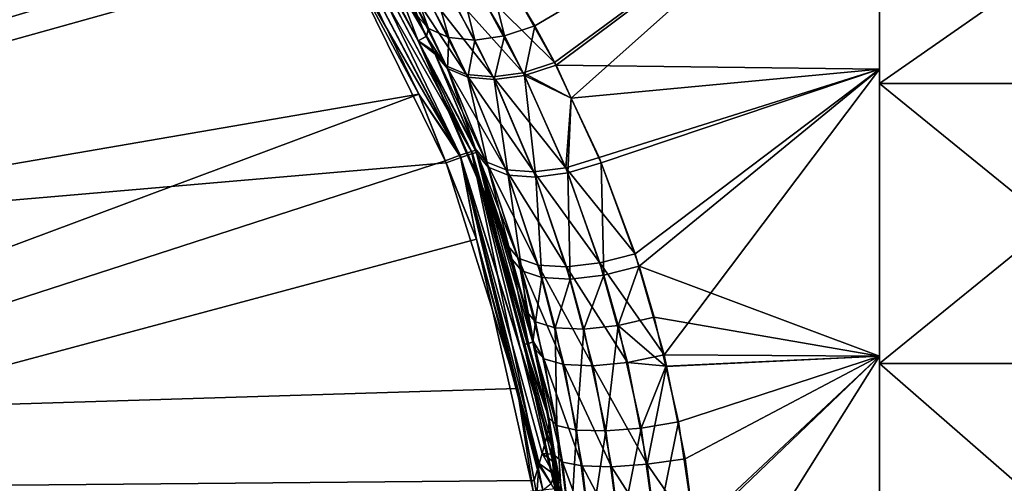
# Model space of a CAD drawing. Extents: x -348 to 0, y -40 to 40.
# Drawn here: x -281 to -263, y 3 to 12 of the extents above; entities that cross this region are included whole.
import ezdxf

# ---------------------------------------------------------------- set-up
doc = ezdxf.new("R2010")
doc.units = 0
doc.layers.add('L1', color=7, linetype='CONTINUOUS')

msp = doc.modelspace()

# ---------------------------------------------------------------- linework, layer by layer
at = {"layer": 'L1', "color": 7}
for points in [[(-280.2876, 18.83541, -108.5), (-347.443, 2.616865, -108.5), (-280.8896, 19.37196, -108.5)], [(-280.319, 18.86339, 26.5), (-280.8896, 19.37196, 26.5), (-301.846, 5.40026, 26.5)], [(-278.8123, 17.52032, -108.5), (-347.443, 2.616865, -108.5), (-280.2876, 18.83541, -108.5)], [(-280.319, 18.86339, 26.5), (-301.846, 5.40026, 26.5), (-278.8123, 17.52032, 26.5)], [(-278.5498, 17.25518, -108.5), (-347.443, 2.616865, -108.5), (-278.8123, 17.52032, -108.5)], [(-278.8123, 17.52032, 26.5), (-301.846, 5.40026, 26.5), (-276.19, 14.39786, 26.5)], [(-278.5498, 17.25518, -108.5), (-276.1658, 14.3631, -108.5), (-347.443, 2.616865, -108.5)], [(-272.6325, 13.12056, 14.67747), (-271.6295, 11.471, 16.18196), (-265.4396, 15.11316, 14.61316)], [(-265.4396, 15.11316, -15.61316), (-271.276, 10.80991, -17.6939), (-272.1739, 12.40266, -16.37572)], [(-265.4396, 15.11316, 14.61316), (-271.6295, 11.471, 16.18196), (-271.2515, 10.76221, 16.72906)], [(-265.4396, 15.11316, -15.61316), (-270.977, 10.16866, -18.11593), (-271.276, 10.80991, -17.6939)], [(-265.4396, 15.11316, 14.61316), (-271.2515, 10.76221, 16.72906), (-265.4396, 10.68662, 18.00976)], [(-265.4396, 10.68662, -19.00976), (-270.977, 10.16866, -18.11593), (-265.4396, 15.11316, -15.61316)], [(-265.4396, 14.75378, 14.25378), (-265.4396, 15.11316, 14.61316), (-265.4396, 10.4325, 17.56962)], [(-265.4396, 10.4325, 17.56962), (-265.4396, 15.11316, 14.61316), (-265.4396, 10.68662, 18.00976)], [(-265.4396, 14.75378, -15.25379), (-265.4396, 10.68662, -19.00976), (-265.4396, 15.11316, -15.61316)], [(-272.9752, 9.140503, 26.2413), (-275.674, 14.74084, 25.72606), (-275.8572, 14.62166, 26.14827)], [(-275.8329, 14.58634, -108.1489), (-275.6495, 14.7052, -107.7267), (-272.7522, 9.171454, -107.819)], [(-273.7284, 11.20027, 25.31555), (-275.6082, 14.77812, 25.2567), (-275.674, 14.74084, 25.72606)], [(-272.7676, 9.21197, 25.81836), (-273.7284, 11.20027, 25.31555), (-275.674, 14.74084, 25.72606)], [(-272.9752, 9.140503, 26.2413), (-272.7676, 9.21197, 25.81836), (-275.674, 14.74084, 25.72606)], [(-275.6495, 14.7052, -107.7267), (-275.5836, 14.74236, -107.2573), (-273.7299, 11.19984, -107.3155)], [(-275.6495, 14.7052, -107.7267), (-273.7299, 11.19984, -107.3155), (-272.7522, 9.171454, -107.819)], [(-273.7284, 11.20027, 25.31555), (-273.5776, 11.27964, 18.13702), (-275.6082, 14.77812, 25.2567)], [(-275.6082, 14.77812, 25.2567), (-273.5776, 11.27964, 18.13702), (-273.7746, 11.68685, 17.80325)], [(-274.2802, 12.64156, -17.92625), (-273.7299, 11.19984, -107.3155), (-275.5836, 14.74236, -107.2573)], [(-265.4396, 10.4325, -18.56962), (-265.4396, 10.68662, -19.00976), (-265.4396, 14.75378, -15.25379)], [(-259.25, 10.4325, -18.56962), (-265.4396, 10.4325, -18.56962), (-265.4396, 14.75378, -15.25379)], [(-259.25, 10.4325, -18.56962), (-265.4396, 14.75378, -15.25379), (-259.25, 14.75378, -15.25379)], [(-259.25, 14.75378, 14.25378), (-265.4396, 14.75378, 14.25378), (-265.4396, 10.4325, 17.56962)], [(-259.25, 14.75378, 14.25378), (-265.4396, 10.4325, 17.56962), (-259.25, 10.4325, 17.56962)], [(-275.1245, 12.86299, 26.5), (-272.9752, 9.140503, 26.2413), (-275.8572, 14.62166, 26.14827)], [(-272.96, 9.100336, -108.242), (-273.7153, 10.23767, -108.5), (-275.8329, 14.58634, -108.1489)], [(-275.8329, 14.58634, -108.1489), (-273.7153, 10.23767, -108.5), (-275.1245, 12.86299, -108.5)], [(-275.8329, 14.58634, -108.1489), (-272.7522, 9.171454, -107.819), (-272.96, 9.100336, -108.242)], [(-275.436, 13.31185, -108.5), (-347.443, 2.616865, -108.5), (-276.1658, 14.3631, -108.5)], [(-275.436, 13.31185, 26.5), (-276.19, 14.39786, 26.5), (-301.846, 5.40026, 26.5)], [(-275.1245, 12.86299, -108.5), (-347.443, 2.616865, -108.5), (-275.436, 13.31185, -108.5)], [(-301.846, 5.40026, 26.5), (-275.1245, 12.86299, 26.5), (-275.436, 13.31185, 26.5)], [(-273.5445, 11.42319, 17.3283), (-274.0908, 12.94062, 15.3664), (-274.4548, 13.10942, 15.75017)], [(-273.5445, 11.42319, 17.3283), (-274.4548, 13.10942, 15.75017), (-273.7746, 11.68685, 17.80325)], [(-272.178, 11.28567, 16.29544), (-272.6325, 13.12056, 14.67747), (-273.1432, 12.94641, 14.80856)], [(-271.6295, 11.471, 16.18196), (-272.6325, 13.12056, 14.67747), (-272.178, 11.28567, 16.29544)], [(-273.1791, 11.26068, 16.89468), (-273.6421, 12.88485, 15.04426), (-274.0908, 12.94062, 15.3664)], [(-273.1791, 11.26068, 16.89468), (-274.0908, 12.94062, 15.3664), (-273.5445, 11.42319, 17.3283)], [(-272.7099, 11.21347, 16.5401), (-273.1432, 12.94641, 14.80856), (-273.6421, 12.88485, 15.04426)], [(-272.178, 11.28567, 16.29544), (-273.1432, 12.94641, 14.80856), (-272.7099, 11.21347, 16.5401)], [(-275.1245, 12.86299, -108.5), (-273.2254, 9.003844, -108.5), (-347.443, 2.616865, -108.5)], [(-301.846, 5.40026, 26.5), (-273.7153, 10.23767, 26.5), (-275.1245, 12.86299, 26.5)], [(-273.7153, 10.23767, 26.5), (-272.9752, 9.140503, 26.2413), (-275.1245, 12.86299, 26.5)], [(-273.7153, 10.23767, -108.5), (-273.2254, 9.003844, -108.5), (-275.1245, 12.86299, -108.5)], [(-272.7099, 11.21347, 16.5401), (-273.6421, 12.88485, 15.04426), (-273.1791, 11.26068, 16.89468)], [(-273.5827, 11.27698, -19.12525), (-273.7299, 11.19984, -107.3155), (-274.2802, 12.64156, -17.92625)], [(-273.5827, 11.27698, -19.12525), (-274.2802, 12.64156, -17.92625), (-274.0379, 12.37382, -17.48384)], [(-272.1739, 12.40266, -16.37572), (-271.276, 10.80991, -17.6939), (-272.7013, 12.22222, -16.4999)], [(-273.6729, 12.20718, -17.07751), (-272.8598, 10.59265, -18.41115), (-274.0379, 12.37382, -17.48384)], [(-274.0379, 12.37382, -17.48384), (-272.8598, 10.59265, -18.41115), (-273.2252, 10.7513, -18.86287)], [(-274.0379, 12.37382, -17.48384), (-273.2252, 10.7513, -18.86287), (-273.5827, 11.27698, -19.12525)], [(-273.2149, 12.15524, -16.74036), (-272.3833, 10.54867, -18.04544), (-273.6729, 12.20718, -17.07751)], [(-273.6729, 12.20718, -17.07751), (-272.3833, 10.54867, -18.04544), (-272.8598, 10.59265, -18.41115)], [(-272.7013, 12.22222, -16.4999), (-271.8389, 10.62334, -17.79891), (-273.2149, 12.15524, -16.74036)], [(-272.7013, 12.22222, -16.4999), (-271.276, 10.80991, -17.6939), (-271.8389, 10.62334, -17.79891)], [(-273.2149, 12.15524, -16.74036), (-271.8389, 10.62334, -17.79891), (-272.3833, 10.54867, -18.04544)], [(-273.5776, 11.27964, 18.13702), (-273.5445, 11.42319, 17.3283), (-273.7746, 11.68685, 17.80325)], [(-273.2031, 10.7029, 17.89954), (-273.5445, 11.42319, 17.3283), (-273.5776, 11.27964, 18.13702)], [(-273.2031, 10.7029, 17.89954), (-273.1791, 11.26068, 16.89468), (-273.5445, 11.42319, 17.3283)], [(-271.8154, 10.57562, 16.83343), (-271.6295, 11.471, 16.18196), (-272.178, 11.28567, 16.29544)], [(-271.2515, 10.76221, 16.72906), (-271.6295, 11.471, 16.18196), (-271.8154, 10.57562, 16.83343)], [(-273.5827, 11.27698, -19.12525), (-273.4464, 11.01023, -19.35964), (-273.7299, 11.19984, -107.3155)], [(-273.7299, 11.19984, -107.3155), (-273.4464, 11.01023, -19.35964), (-272.7057, 9.262032, -20.58196)], [(-273.7299, 11.19984, -107.3155), (-272.7057, 9.262032, -20.58196), (-272.1053, 7.500227, -21.54358)], [(-272.1053, 7.500227, -21.54358), (-272.6787, 9.191029, -107.3486), (-273.7299, 11.19984, -107.3155)], [(-272.7522, 9.171454, -107.819), (-273.7299, 11.19984, -107.3155), (-272.6787, 9.191029, -107.3486)], [(-273.7284, 11.20027, 25.31555), (-273.4236, 10.96143, 18.39784), (-273.5776, 11.27964, 18.13702)], [(-272.7676, 9.21197, 25.81836), (-272.6941, 9.23167, 25.34793), (-273.7284, 11.20027, 25.31555)], [(-272.669, 9.16533, 19.64136), (-273.7284, 11.20027, 25.31555), (-272.0372, 7.270392, 20.65117)], [(-272.0372, 7.270392, 20.65117), (-273.7284, 11.20027, 25.31555), (-272.6941, 9.23167, 25.34793)], [(-272.669, 9.16533, 19.64136), (-273.4236, 10.96143, 18.39784), (-273.7284, 11.20027, 25.31555)], [(-273.5827, 11.27698, -19.12525), (-273.2252, 10.7513, -18.86287), (-273.4464, 11.01023, -19.35964)], [(-273.5776, 11.27964, 18.13702), (-273.4236, 10.96143, 18.39784), (-273.2031, 10.7029, 17.89954)], [(-272.8377, 10.54456, 17.44655), (-273.1791, 11.26068, 16.89468), (-273.2031, 10.7029, 17.89954)], [(-272.8377, 10.54456, 17.44655), (-272.7099, 11.21347, 16.5401), (-273.1791, 11.26068, 16.89468)], [(-272.3607, 10.50081, 17.08007), (-272.7099, 11.21347, 16.5401), (-272.8377, 10.54456, 17.44655)], [(-272.3607, 10.50081, 17.08007), (-272.178, 11.28567, 16.29544), (-272.7099, 11.21347, 16.5401)], [(-271.8154, 10.57562, 16.83343), (-272.178, 11.28567, 16.29544), (-272.3607, 10.50081, 17.08007)], [(-273.2252, 10.7513, -18.86287), (-272.508, 9.022417, -20.03348), (-273.4464, 11.01023, -19.35964)], [(-273.4464, 11.01023, -19.35964), (-272.508, 9.022417, -20.03348), (-272.7057, 9.262032, -20.58196)], [(-272.669, 9.16533, 19.64136), (-273.2031, 10.7029, 17.89954), (-273.4236, 10.96143, 18.39784)], [(-271.276, 10.80991, -17.6939), (-270.977, 10.16866, -18.11593), (-271.8389, 10.62334, -17.79891)], [(-272.8598, 10.59265, -18.41115), (-272.1444, 8.877371, -19.53948), (-273.2252, 10.7513, -18.86287)], [(-273.2252, 10.7513, -18.86287), (-272.1444, 8.877371, -19.53948), (-272.508, 9.022417, -20.03348)], [(-272.4726, 8.92708, 19.09022), (-272.8377, 10.54456, 17.44655), (-273.2031, 10.7029, 17.89954)], [(-272.4726, 8.92708, 19.09022), (-273.2031, 10.7029, 17.89954), (-272.669, 9.16533, 19.64136)], [(-271.8389, 10.62334, -17.79891), (-271.0765, 8.917783, -18.90091), (-272.3833, 10.54867, -18.04544)], [(-271.8389, 10.62334, -17.79891), (-270.977, 10.16866, -18.11593), (-271.0765, 8.917783, -18.90091)], [(-270.9771, 10.16872, 17.11582), (-271.2515, 10.76221, 16.72906), (-271.8154, 10.57562, 16.83343)], [(-265.4396, 10.68662, 18.00976), (-271.2515, 10.76221, 16.72906), (-270.9771, 10.16872, 17.11582)], [(-265.4396, 10.68662, 18.00976), (-270.9771, 10.16872, 17.11582), (-270.4388, 9.004504, 17.87451)], [(-265.4396, 10.68662, -19.00976), (-270.4783, 9.099228, -18.81976), (-270.977, 10.16866, -18.11593)], [(-269.8318, 7.372097, -19.70665), (-270.4783, 9.099228, -18.81976), (-265.4396, 10.68662, -19.00976)], [(-269.7584, 7.146593, 18.80594), (-265.4396, 10.68662, 18.00976), (-270.4388, 9.004504, 17.87451)], [(-265.4396, 10.68662, -19.00976), (-269.3101, 5.55382, -20.40775), (-269.8318, 7.372097, -19.70665)], [(-269.7584, 7.146593, 18.80594), (-265.4396, 5.5318, 20.14496), (-265.4396, 10.68662, 18.00976)], [(-265.4396, 5.5318, -21.14496), (-269.3101, 5.55382, -20.40775), (-265.4396, 10.68662, -19.00976)], [(-265.4396, 10.4325, 17.56962), (-265.4396, 10.68662, 18.00976), (-265.4396, 5.40026, 19.65404)], [(-265.4396, 5.40026, 19.65404), (-265.4396, 10.68662, 18.00976), (-265.4396, 5.5318, 20.14496)], [(-265.4396, 10.4325, -18.56962), (-265.4396, 5.5318, -21.14496), (-265.4396, 10.68662, -19.00976)], [(-272.3833, 10.54867, -18.04544), (-271.6509, 8.841299, -19.14903), (-272.8598, 10.59265, -18.41115)], [(-272.8598, 10.59265, -18.41115), (-271.6509, 8.841299, -19.14903), (-272.1444, 8.877371, -19.53948)], [(-272.1092, 8.782939, 18.59407), (-272.3607, 10.50081, 17.08007), (-272.8377, 10.54456, 17.44655)], [(-272.1092, 8.782939, 18.59407), (-272.8377, 10.54456, 17.44655), (-272.4726, 8.92708, 19.09022)], [(-272.3833, 10.54867, -18.04544), (-271.0765, 8.917783, -18.90091), (-271.6509, 8.841299, -19.14903)], [(-271.6148, 8.747288, 18.2024), (-271.8154, 10.57562, 16.83343), (-272.3607, 10.50081, 17.08007)], [(-271.6148, 8.747288, 18.2024), (-272.3607, 10.50081, 17.08007), (-272.1092, 8.782939, 18.59407)], [(-271.0389, 8.823683, 17.9543), (-270.9771, 10.16872, 17.11582), (-271.8154, 10.57562, 16.83343)], [(-271.0389, 8.823683, 17.9543), (-271.8154, 10.57562, 16.83343), (-271.6148, 8.747288, 18.2024)], [(-265.4396, 5.40026, -20.65404), (-265.4396, 5.5318, -21.14496), (-265.4396, 10.4325, -18.56962)], [(-259.25, 5.40026, -20.65404), (-265.4396, 5.40026, -20.65404), (-265.4396, 10.4325, -18.56962)], [(-259.25, 5.40026, -20.65404), (-265.4396, 10.4325, -18.56962), (-259.25, 10.4325, -18.56962)], [(-259.25, 10.4325, 17.56962), (-265.4396, 10.4325, 17.56962), (-265.4396, 5.40026, 19.65404)], [(-259.25, 10.4325, 17.56962), (-265.4396, 5.40026, 19.65404), (-259.25, 5.40026, 19.65404)], [(-301.135, 0, 26.5), (-273.7153, 10.23767, 26.5), (-301.846, 5.40026, 26.5)], [(-301.135, 0, 26.5), (-273.2411, 9.043396, 26.5), (-273.7153, 10.23767, 26.5)], [(-273.7153, 10.23767, 26.5), (-273.2411, 9.043396, 26.5), (-272.9752, 9.140503, 26.2413)], [(-272.96, 9.100336, -108.242), (-273.2254, 9.003844, -108.5), (-273.7153, 10.23767, -108.5)], [(-270.977, 10.16866, -18.11593), (-270.4783, 9.099228, -18.81976), (-271.0765, 8.917783, -18.90091)], [(-270.4388, 9.004504, 17.87451), (-270.9771, 10.16872, 17.11582), (-271.0389, 8.823683, 17.9543)], [(-271.4877, 3.128594, 26.34334), (-272.7676, 9.21197, 25.81836), (-272.9752, 9.140503, 26.2413)], [(-271.8318, 5.741103, 25.40534), (-272.6941, 9.23167, 25.34793), (-272.7676, 9.21197, 25.81836)], [(-271.2679, 3.148019, 25.91958), (-271.8318, 5.741103, 25.40534), (-272.7676, 9.21197, 25.81836)], [(-271.4877, 3.128594, 26.34334), (-271.2679, 3.148019, 25.91958), (-272.7676, 9.21197, 25.81836)], [(-272.508, 9.022417, -20.03348), (-271.9305, 7.290171, -20.95008), (-272.7057, 9.262032, -20.58196)], [(-272.7057, 9.262032, -20.58196), (-271.9305, 7.290171, -20.95008), (-272.1053, 7.500227, -21.54358)], [(-272.6941, 9.23167, 25.34793), (-271.8318, 5.741103, 25.40534), (-271.6667, 5.782404, 21.23084)], [(-272.0372, 7.270392, 20.65117), (-272.6941, 9.23167, 25.34793), (-271.7836, 6.334978, 21.04947)], [(-271.7836, 6.334978, 21.04947), (-272.6941, 9.23167, 25.34793), (-271.6667, 5.782404, 21.23084)], [(-272.6815, 7.633968, 26.5), (-273.2411, 9.043396, 26.5), (-301.135, 0, 26.5)], [(-272.9752, 9.140503, 26.2413), (-273.2411, 9.043396, 26.5), (-272.6815, 7.633968, 26.5)], [(-272.6818, 7.634945, -108.5), (-273.2254, 9.003844, -108.5), (-272.96, 9.100336, -108.242)], [(-272.9752, 9.140503, 26.2413), (-272.6815, 7.633968, 26.5), (-271.4877, 3.128594, 26.34334)], [(-272.96, 9.100336, -108.242), (-272.7522, 9.171454, -107.819), (-271.4081, 4.130917, -107.9029)], [(-271.9467, 4.950984, -108.5), (-272.6818, 7.634945, -108.5), (-272.96, 9.100336, -108.242)], [(-271.4123, 4.111686, -107.9269), (-271.4998, 3.778585, -108.2215), (-272.96, 9.100336, -108.242)], [(-272.96, 9.100336, -108.242), (-271.4998, 3.778585, -108.2215), (-271.5513, 3.602926, -108.3347)], [(-272.96, 9.100336, -108.242), (-271.5513, 3.602926, -108.3347), (-271.9467, 4.950984, -108.5)], [(-272.96, 9.100336, -108.242), (-271.4081, 4.130917, -107.9029), (-271.4123, 4.111686, -107.9269)], [(-272.7522, 9.171454, -107.819), (-272.6787, 9.191029, -107.3486), (-271.7458, 5.759995, -107.405)], [(-271.7458, 5.759995, -107.405), (-271.3713, 4.36842, -107.4992), (-272.7522, 9.171454, -107.819)], [(-272.7522, 9.171454, -107.819), (-271.3713, 4.36842, -107.4992), (-271.3915, 4.207155, -107.8079)], [(-272.7522, 9.171454, -107.819), (-271.3915, 4.207155, -107.8079), (-271.4081, 4.130917, -107.9029)], [(-272.1053, 7.500227, -21.54358), (-271.7458, 5.759995, -107.405), (-272.6787, 9.191029, -107.3486)], [(-272.0372, 7.270392, 20.65117), (-272.4726, 8.92708, 19.09022), (-272.669, 9.16533, 19.64136)], [(-272.1444, 8.877371, -19.53948), (-271.5701, 7.164107, -20.41992), (-272.508, 9.022417, -20.03348)], [(-272.508, 9.022417, -20.03348), (-271.5701, 7.164107, -20.41992), (-271.9305, 7.290171, -20.95008)], [(-270.4783, 9.099228, -18.81976), (-269.8318, 7.372097, -19.70665), (-271.0765, 8.917783, -18.90091)], [(-271.9467, 4.950984, -108.5), (-347.443, 2.616865, -108.5), (-273.2254, 9.003844, -108.5)], [(-271.9467, 4.950984, -108.5), (-273.2254, 9.003844, -108.5), (-272.6818, 7.634945, -108.5)], [(-271.8653, 7.064905, 20.05236), (-272.1092, 8.782939, 18.59407), (-272.4726, 8.92708, 19.09022)], [(-271.8653, 7.064905, 20.05236), (-272.4726, 8.92708, 19.09022), (-272.0372, 7.270392, 20.65117)], [(-271.6509, 8.841299, -19.14903), (-271.0623, 7.135493, -20.00969), (-272.1444, 8.877371, -19.53948)], [(-272.1444, 8.877371, -19.53948), (-271.0623, 7.135493, -20.00969), (-271.5701, 7.164107, -20.41992)], [(-271.0765, 8.917783, -18.90091), (-270.4615, 7.20738, -19.76316), (-271.6509, 8.841299, -19.14903)], [(-271.0765, 8.917783, -18.90091), (-269.8318, 7.372097, -19.70665), (-270.4615, 7.20738, -19.76316)], [(-270.392, 6.984863, 18.85933), (-270.4388, 9.004504, 17.87451), (-271.0389, 8.823683, 17.9543)], [(-269.7584, 7.146593, 18.80594), (-270.4388, 9.004504, 17.87451), (-270.392, 6.984863, 18.85933)], [(-271.5053, 6.941696, 19.51797), (-271.6148, 8.747288, 18.2024), (-272.1092, 8.782939, 18.59407)], [(-271.5053, 6.941696, 19.51797), (-272.1092, 8.782939, 18.59407), (-271.8653, 7.064905, 20.05236)], [(-271.6509, 8.841299, -19.14903), (-270.4615, 7.20738, -19.76316), (-271.0623, 7.135493, -20.00969)], [(-270.9959, 6.914023, 19.1055), (-271.0389, 8.823683, 17.9543), (-271.6148, 8.747288, 18.2024)], [(-270.9959, 6.914023, 19.1055), (-271.6148, 8.747288, 18.2024), (-271.5053, 6.941696, 19.51797)], [(-270.392, 6.984863, 18.85933), (-271.0389, 8.823683, 17.9543), (-270.9959, 6.914023, 19.1055)], [(-271.66, 3.109017, 26.5), (-272.6815, 7.633968, 26.5), (-301.135, 0, 26.5)], [(-271.4877, 3.128594, 26.34334), (-272.6815, 7.633968, 26.5), (-271.947, 4.952653, 26.5)], [(-271.947, 4.952653, 26.5), (-272.6815, 7.633968, 26.5), (-271.66, 3.109017, 26.5)], [(-271.6565, 5.784335, -22.24712), (-271.7458, 5.759995, -107.405), (-272.1053, 7.500227, -21.54358)], [(-271.6565, 5.784335, -22.24712), (-272.1053, 7.500227, -21.54358), (-271.9305, 7.290171, -20.95008)], [(-271.7836, 6.334978, 21.04947), (-271.8653, 7.064905, 20.05236), (-272.0372, 7.270392, 20.65117)], [(-271.5701, 7.164107, -20.41992), (-271.111, 5.378424, -21.10972), (-271.9305, 7.290171, -20.95008)], [(-271.9305, 7.290171, -20.95008), (-271.111, 5.378424, -21.10972), (-271.4676, 5.479167, -21.67063)], [(-271.9305, 7.290171, -20.95008), (-271.4676, 5.479167, -21.67063), (-271.6565, 5.784335, -22.24712)], [(-269.8318, 7.372097, -19.70665), (-269.3101, 5.55382, -20.40775), (-270.4615, 7.20738, -19.76316)], [(-271.0623, 7.135493, -20.00969), (-270.5915, 5.357232, -20.68362), (-271.5701, 7.164107, -20.41992)], [(-271.5701, 7.164107, -20.41992), (-270.5915, 5.357232, -20.68362), (-271.111, 5.378424, -21.10972)], [(-270.4615, 7.20738, -19.76316), (-269.9677, 5.417985, -20.44047), (-271.0623, 7.135493, -20.00969)], [(-271.0623, 7.135493, -20.00969), (-269.9677, 5.417985, -20.44047), (-270.5915, 5.357232, -20.68362)], [(-270.4615, 7.20738, -19.76316), (-269.3101, 5.55382, -20.40775), (-269.9677, 5.417985, -20.44047)], [(-270.1333, 6.080626, 19.21475), (-269.7584, 7.146593, 18.80594), (-270.392, 6.984863, 18.85933)], [(-269.4853, 6.228418, 19.17363), (-269.7584, 7.146593, 18.80594), (-270.1333, 6.080626, 19.21475)], [(-269.4853, 6.228418, 19.17363), (-265.4396, 5.5318, 20.14496), (-269.7584, 7.146593, 18.80594)], [(-271.6227, 6.149685, 20.43044), (-271.5053, 6.941696, 19.51797), (-271.8653, 7.064905, 20.05236)], [(-271.6227, 6.149685, 20.43044), (-271.8653, 7.064905, 20.05236), (-271.7836, 6.334978, 21.04947)], [(-271.2647, 6.03895, 19.88003), (-271.5053, 6.941696, 19.51797), (-271.6227, 6.149685, 20.43044)], [(-271.2647, 6.03895, 19.88003), (-270.9959, 6.914023, 19.1055), (-271.5053, 6.941696, 19.51797)], [(-270.7492, 6.015047, 19.45926), (-270.9959, 6.914023, 19.1055), (-271.2647, 6.03895, 19.88003)], [(-270.7492, 6.015047, 19.45926), (-270.392, 6.984863, 18.85933), (-270.9959, 6.914023, 19.1055)], [(-270.1333, 6.080626, 19.21475), (-270.392, 6.984863, 18.85933), (-270.7492, 6.015047, 19.45926)], [(-271.6667, 5.782404, 21.23084), (-271.6227, 6.149685, 20.43044), (-271.7836, 6.334978, 21.04947)], [(-269.2802, 5.343735, 19.44666), (-269.4853, 6.228418, 19.17363), (-270.1333, 6.080626, 19.21475)], [(-269.4853, 6.228418, 19.17363), (-269.2802, 5.343735, 19.44666), (-265.4396, 5.5318, 20.14496)], [(-271.2369, 4.282834, 21.02539), (-271.6227, 6.149685, 20.43044), (-271.6667, 5.782404, 21.23084)], [(-271.2369, 4.282834, 21.02539), (-271.2647, 6.03895, 19.88003), (-271.6227, 6.149685, 20.43044)], [(-270.8828, 4.201555, 20.44845), (-270.7492, 6.015047, 19.45926), (-271.2647, 6.03895, 19.88003)], [(-270.8828, 4.201555, 20.44845), (-271.2647, 6.03895, 19.88003), (-271.2369, 4.282834, 21.02539)], [(-270.3572, 4.185111, 20.01443), (-270.7492, 6.015047, 19.45926), (-270.8828, 4.201555, 20.44845)], [(-270.3572, 4.185111, 20.01443), (-270.1333, 6.080626, 19.21475), (-270.7492, 6.015047, 19.45926)], [(-269.7213, 4.235413, 19.77375), (-270.1333, 6.080626, 19.21475), (-270.3572, 4.185111, 20.01443)], [(-269.7213, 4.235413, 19.77375), (-269.2802, 5.343735, 19.44666), (-270.1333, 6.080626, 19.21475)], [(-271.8318, 5.741103, 25.40534), (-271.3784, 4.419503, 21.67818), (-271.6667, 5.782404, 21.23084)], [(-271.2679, 3.148019, 25.91958), (-271.1914, 3.149123, 25.44797), (-271.8318, 5.741103, 25.40534)], [(-271.1914, 3.149123, 25.44797), (-271.1161, 2.454439, 22.08041), (-271.8318, 5.741103, 25.40534)], [(-271.8318, 5.741103, 25.40534), (-271.1161, 2.454439, 22.08041), (-271.3784, 4.419503, 21.67818)], [(-271.6565, 5.784335, -22.24712), (-271.3732, 4.389433, -107.4276), (-271.7458, 5.759995, -107.405)], [(-271.7458, 5.759995, -107.405), (-271.3732, 4.389433, -107.4276), (-271.3713, 4.36842, -107.4992)], [(-271.6667, 5.782404, 21.23084), (-271.3784, 4.419503, 21.67818), (-271.2369, 4.282834, 21.02539)], [(-271.6209, 5.648079, -22.30298), (-271.3732, 4.389433, -107.4276), (-271.6565, 5.784335, -22.24712)], [(-271.6565, 5.784335, -22.24712), (-271.4676, 5.479167, -21.67063), (-271.6209, 5.648079, -22.30298)], [(-271.6209, 5.648079, -22.30298), (-271.2708, 3.742716, -22.8436), (-271.3732, 4.389433, -107.4276)], [(-271.4676, 5.479167, -21.67063), (-271.1348, 3.625228, -22.18151), (-271.6209, 5.648079, -22.30298)], [(-271.6209, 5.648079, -22.30298), (-271.1348, 3.625228, -22.18151), (-271.2708, 3.742716, -22.8436)], [(-269.3101, 5.55382, -20.40775), (-269.2688, 5.348907, -20.46241), (-269.9677, 5.417985, -20.44047)], [(-265.4396, 5.5318, -21.14496), (-269.2688, 5.348907, -20.46241), (-269.3101, 5.55382, -20.40775)], [(-269.2802, 5.343735, 19.44666), (-269.0489, 4.346615, 19.75438), (-265.4396, 5.5318, 20.14496)], [(-268.9331, 3.681315, -20.90725), (-269.2688, 5.348907, -20.46241), (-265.4396, 5.5318, -21.14496)], [(-265.4396, 5.5318, 20.14496), (-269.0489, 4.346615, 19.75438), (-268.7665, 2.414479, 20.12615)], [(-265.4396, 5.5318, -21.14496), (-268.7598, 2.349088, -21.13493), (-268.9331, 3.681315, -20.90725)], [(-265.4396, 5.5318, 20.14496), (-268.7665, 2.414479, 20.12615), (-265.4396, 0, 20.87323)], [(-265.4396, 5.5318, -21.14496), (-268.6451, 0.415434, -21.28495), (-268.7598, 2.349088, -21.13493)], [(-265.4396, 0, -21.87323), (-268.6451, 0.415434, -21.28495), (-265.4396, 5.5318, -21.14496)], [(-265.4396, 5.40026, 19.65404), (-265.4396, 5.5318, 20.14496), (-265.4396, 0, 20.365)], [(-265.4396, 0, 20.365), (-265.4396, 5.5318, 20.14496), (-265.4396, 0, 20.87323)], [(-265.4396, 5.40026, -20.65404), (-265.4396, 0, -21.87323), (-265.4396, 5.5318, -21.14496)], [(-271.111, 5.378424, -21.10972), (-270.7819, 3.555441, -21.59732), (-271.4676, 5.479167, -21.67063)], [(-271.4676, 5.479167, -21.67063), (-270.7819, 3.555441, -21.59732), (-271.1348, 3.625228, -22.18151)], [(-270.5915, 5.357232, -20.68362), (-270.2537, 3.541567, -21.15978), (-271.111, 5.378424, -21.10972)], [(-271.111, 5.378424, -21.10972), (-270.2537, 3.541567, -21.15978), (-270.7819, 3.555441, -21.59732)], [(-269.9677, 5.417985, -20.44047), (-269.6123, 3.585238, -20.92036), (-270.5915, 5.357232, -20.68362)], [(-270.5915, 5.357232, -20.68362), (-269.6123, 3.585238, -20.92036), (-270.2537, 3.541567, -21.15978)], [(-269.9677, 5.417985, -20.44047), (-269.2688, 5.348907, -20.46241), (-269.6123, 3.585238, -20.92036)], [(-269.0489, 4.346615, 19.75438), (-269.2802, 5.343735, 19.44666), (-269.7213, 4.235413, 19.77375)], [(-269.2688, 5.348907, -20.46241), (-268.9331, 3.681315, -20.90725), (-269.6123, 3.585238, -20.92036)], [(-265.4396, 0, -21.365), (-265.4396, 0, -21.87323), (-265.4396, 5.40026, -20.65404)], [(-259.25, 0, -21.365), (-265.4396, 0, -21.365), (-265.4396, 5.40026, -20.65404)], [(-259.25, 0, -21.365), (-265.4396, 5.40026, -20.65404), (-259.25, 5.40026, -20.65404)], [(-259.25, 5.40026, 19.65404), (-265.4396, 5.40026, 19.65404), (-265.4396, 0, 20.365)], [(-259.25, 5.40026, 19.65404), (-265.4396, 0, 20.365), (-259.25, 0, 20.365)], [(-271.6466, 3.291804, -108.5), (-347.443, 2.616865, -108.5), (-271.9467, 4.950984, -108.5)], [(-271.4877, 3.128594, 26.34334), (-271.947, 4.952653, 26.5), (-271.66, 3.109017, 26.5)], [(-271.9467, 4.950984, -108.5), (-271.5513, 3.602926, -108.3347), (-271.56, 3.572801, -108.3541)], [(-271.9467, 4.950984, -108.5), (-271.56, 3.572801, -108.3541), (-271.6466, 3.291804, -108.5)], [(-271.3, 3.91876, -107.7086), (-271.3915, 4.207155, -107.8079), (-271.3713, 4.36842, -107.4992)], [(-271.1161, 2.454439, 22.08041), (-271.2369, 4.282834, 21.02539), (-271.3784, 4.419503, 21.67818)], [(-271.3713, 4.36842, -107.4992), (-271.3732, 4.389433, -107.4276), (-271.372, 4.382585, -107.4327)], [(-271.0034, 0.422271, -23.25216), (-271.0124, 0.000264, -23.23847), (-271.3732, 4.389433, -107.4276)], [(-271.372, 4.382585, -107.4327), (-271.3732, 4.389433, -107.4276), (-271.36, 4.304695, -107.479)], [(-271.36, 4.304695, -107.479), (-271.3732, 4.389433, -107.4276), (-271.0124, 0.000264, -23.23847)], [(-271.3732, 4.389433, -107.4276), (-271.2708, 3.742716, -22.8436), (-271.1099, 2.387954, -23.08991)], [(-271.3732, 4.389433, -107.4276), (-271.1099, 2.387954, -23.08991), (-271.0034, 0.422271, -23.25216)], [(-271.36, 4.304695, -107.479), (-271.3713, 4.36842, -107.4992), (-271.372, 4.382585, -107.4327)], [(-271.3, 3.91876, -107.7086), (-271.3713, 4.36842, -107.4992), (-271.36, 4.304695, -107.479)], [(-271.36, 4.304695, -107.479), (-271.0124, 0.000264, -23.23847), (-271.3, 3.91876, -107.7086)], [(-270.9883, 2.3757, 21.40468), (-270.8828, 4.201555, 20.44845), (-271.2369, 4.282834, 21.02539)], [(-270.9883, 2.3757, 21.40468), (-271.2369, 4.282834, 21.02539), (-271.1161, 2.454439, 22.08041)], [(-269.4556, 2.349634, 20.1299), (-269.0489, 4.346615, 19.75438), (-269.7213, 4.235413, 19.77375)], [(-268.7665, 2.414479, 20.12615), (-269.0489, 4.346615, 19.75438), (-269.4556, 2.349634, 20.1299)], [(-271.4998, 3.778585, -108.2215), (-271.4123, 4.111686, -107.9269), (-271.2753, 3.759299, -107.8035)], [(-271.2753, 3.759299, -107.8035), (-271.4123, 4.111686, -107.9269), (-271.4081, 4.130917, -107.9029)], [(-271.4081, 4.130917, -107.9029), (-271.3915, 4.207155, -107.8079), (-271.3, 3.91876, -107.7086)], [(-271.2753, 3.759299, -107.8035), (-271.4081, 4.130917, -107.9029), (-271.3, 3.91876, -107.7086)], [(-270.6373, 2.329009, 20.80989), (-270.8828, 4.201555, 20.44845), (-270.9883, 2.3757, 21.40468)], [(-270.6373, 2.329009, 20.80989), (-270.3572, 4.185111, 20.01443), (-270.8828, 4.201555, 20.44845)], [(-270.1052, 2.319959, 20.36729), (-270.3572, 4.185111, 20.01443), (-270.6373, 2.329009, 20.80989)], [(-270.1052, 2.319959, 20.36729), (-269.7213, 4.235413, 19.77375), (-270.3572, 4.185111, 20.01443)], [(-269.4556, 2.349634, 20.1299), (-269.7213, 4.235413, 19.77375), (-270.1052, 2.319959, 20.36729)], [(-271.3, 3.91876, -107.7086), (-271.0124, 0.000264, -23.23847), (-271.2234, 3.401081, -107.9659)], [(-271.3, 3.91876, -107.7086), (-271.2234, 3.401081, -107.9659), (-271.2753, 3.759299, -107.8035)], [(-271.4998, 3.778585, -108.2215), (-271.2837, 3.399957, -108.0717), (-271.5513, 3.602926, -108.3347)], [(-271.2753, 3.759299, -107.8035), (-271.2492, 3.591058, -107.9036), (-271.4998, 3.778585, -108.2215)], [(-271.4998, 3.778585, -108.2215), (-271.2492, 3.591058, -107.9036), (-271.2837, 3.399957, -108.0717)], [(-271.2753, 3.759299, -107.8035), (-271.2234, 3.401081, -107.9659), (-271.2447, 3.551479, -107.9214)], [(-271.2753, 3.759299, -107.8035), (-271.2447, 3.551479, -107.9214), (-271.2492, 3.591058, -107.9036)], [(-271.1348, 3.625228, -22.18151), (-270.9824, 2.311281, -22.41362), (-271.2708, 3.742716, -22.8436)], [(-271.2708, 3.742716, -22.8436), (-270.9824, 2.311281, -22.41362), (-271.1099, 2.387954, -23.08991)], [(-271.56, 3.572801, -108.3541), (-271.5949, 3.031216, -108.5), (-271.6466, 3.291804, -108.5)], [(-271.56, 3.572801, -108.3541), (-271.3406, 3.235374, -108.213), (-271.5949, 3.031216, -108.5)], [(-271.5513, 3.602926, -108.3347), (-271.3406, 3.235374, -108.213), (-271.56, 3.572801, -108.3541)], [(-271.5513, 3.602926, -108.3347), (-271.2837, 3.399957, -108.0717), (-271.3406, 3.235374, -108.213)], [(-271.2492, 3.591058, -107.9036), (-271.2447, 3.551479, -107.9214), (-271.2837, 3.399957, -108.0717)], [(-271.2447, 3.551479, -107.9214), (-271.2107, 3.25185, -108.0562), (-271.2837, 3.399957, -108.0717)], [(-271.2107, 3.25185, -108.0562), (-271.2447, 3.551479, -107.9214), (-271.2234, 3.401081, -107.9659)], [(-270.7819, 3.555441, -21.59732), (-270.6315, 2.265818, -21.8184), (-271.1348, 3.625228, -22.18151)], [(-271.1348, 3.625228, -22.18151), (-270.6315, 2.265818, -21.8184), (-270.9824, 2.311281, -22.41362)], [(-270.2537, 3.541567, -21.15978), (-270.0992, 2.257014, -21.37559), (-270.7819, 3.555441, -21.59732)], [(-270.7819, 3.555441, -21.59732), (-270.0992, 2.257014, -21.37559), (-270.6315, 2.265818, -21.8184)], [(-269.6123, 3.585238, -20.92036), (-269.4494, 2.285926, -21.13829), (-270.2537, 3.541567, -21.15978)], [(-270.2537, 3.541567, -21.15978), (-269.4494, 2.285926, -21.13829), (-270.0992, 2.257014, -21.37559)], [(-268.9331, 3.681315, -20.90725), (-268.7598, 2.349088, -21.13493), (-269.6123, 3.585238, -20.92036)], [(-269.6123, 3.585238, -20.92036), (-268.7598, 2.349088, -21.13493), (-269.4494, 2.285926, -21.13829)], [(-271.2837, 3.399957, -108.0717), (-271.1796, 2.976831, -108.1799), (-271.3406, 3.235374, -108.213)], [(-271.2837, 3.399957, -108.0717), (-271.2107, 3.25185, -108.0562), (-271.1796, 2.976831, -108.1799)], [(-271.0124, 0.000264, -23.23847), (-271.1686, 2.880629, -108.2232), (-271.2234, 3.401081, -107.9659)], [(-271.2234, 3.401081, -107.9659), (-271.1686, 2.880629, -108.2232), (-271.1796, 2.976831, -108.1799)], [(-271.2234, 3.401081, -107.9659), (-271.1796, 2.976831, -108.1799), (-271.2107, 3.25185, -108.0562)], [(-271.5949, 3.031216, -108.5), (-347.443, 2.616865, -108.5), (-271.6466, 3.291804, -108.5)]]:
    msp.add_3dface(points, dxfattribs=at)

doc.saveas('drawing.dxf')
